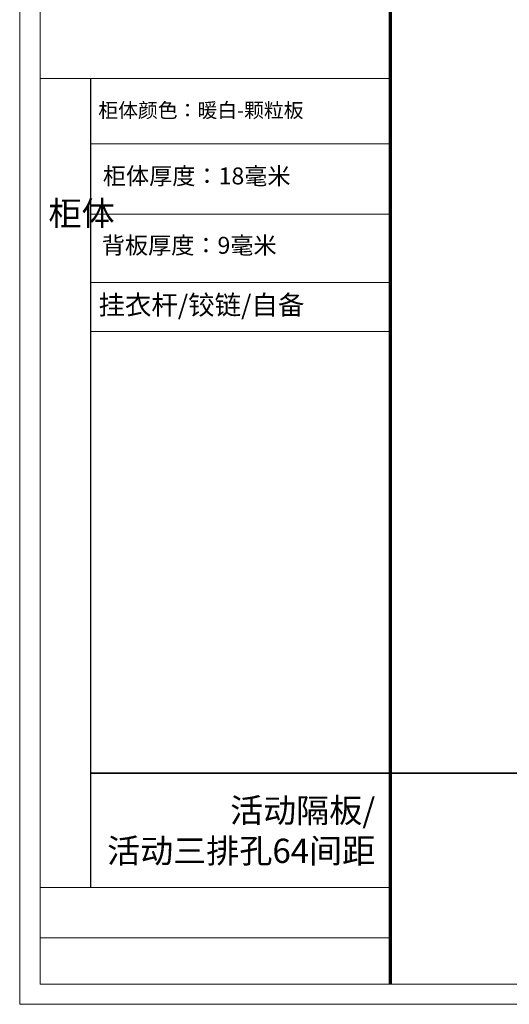
# Model space of a CAD drawing. Units: millimetres. Extents: x 2106292 to 2116170, y 93810 to 100602.
# Drawn here: x 2106292 to 2108312, y 93875 to 97941 of the extents above; entities that cross this region are included whole.
import ezdxf

# ---------------------------------------------------------------- set-up
doc = ezdxf.new("R2010")
doc.units = ezdxf.units.MM
doc.header["$LTSCALE"] = 3
doc.layers.add('标注', color=3, linetype='Continuous')
doc.styles.get("Standard").update_dxf_attribs({"font": 'txt', "bigfont": 'gbcbig.shx'})

msp = doc.modelspace()

# ---------------------------------------------------------------- linework, layer by layer
at = {"color": 0, "lineweight": 18}
for p, q in [((2106291.8, 93874.6), (2106291.8, 100601.6)), ((2106291.8, 93874.6), (2106291.8, 100601.6)), ((2106291.8, 93874.6), (2106291.8, 100601.6)), ((2106375.7, 93958.3), (2106375.7, 100517.9)), ((2106375.7, 93958.3), (2106375.7, 100517.9)), ((2106375.7, 93958.3), (2106375.7, 100517.9)), ((2107821.4, 97697.1), (2106375.7, 97697.1)), ((2107821.4, 97427.4), (2106585.4, 97427.4)), ((2107821.4, 97138.1), (2106585.4, 97138.1)), ((2107821.4, 96855.5), (2106585.4, 96855.5)), ((2107821.4, 96653), (2106585.4, 96653)), ((2107821.4, 96653), (2106585.4, 96653)), ((2107821.4, 94357.5), (2106375.7, 94357.5)), ((2107821.4, 94148.7), (2106375.7, 94148.7)), ((2111728.3, 93958.3), (2106375.7, 93958.3)), ((2106291.8, 93874.6), (2111812, 93874.6))]:
    msp.add_line(p, q, dxfattribs=at)
msp.add_line((2106585.4, 94357.5), (2106585.4, 97697.1))
at = {"lineweight": 35}
for p, q in [((2106585.4, 94829.8), (2107821.4, 94829.8)), ((2107821.4, 94829.8), (2111728.3, 94829.8))]:
    msp.add_line(p, q, dxfattribs=at)
at = {"color": 0, "lineweight": 18, "const_width": 13.9}
msp.add_lwpolyline([(2107821.4, 100517.9), (2107821.4, 93958.3)], dxfattribs=at)

# ---------------------------------------------------------------- texts
at = {"attachment_point": 1}
for s, insert, char_height, width in [('{\\fSimSun|b0|i0|c134|p54;\\C2;柜体颜色：\\A1;\\fSimSun|b0|i0|c134|p2;\\C3;暖白-颗粒板}', (2106616.2, 97596.5), 60, 1553.428), ('{\\fSimSun|b0|i0|c134|p54;柜体厚度：18毫米}', (2106635.1, 97330.4), 70, 1238.204), ('{\\fSimSun|b0|i0|c134|p54;柜体}', (2106410.4, 97190.9), 100.306, 54.144), ('{\\fSimSun|b0|i0|c134|p54;背板厚度：\\C2;9\\C0;毫米}', (2106630.6, 97044), 70, 1238.204), ('{\\fSimSun|b0|i0|c134|p54;\\C3;挂衣杆/铰链/自备}', (2106617, 96802.7), 80, 1238.204)]:
    msp.add_mtext(s, dxfattribs=dict(at, insert=insert, char_height=char_height, width=width))
at = {"layer": '标注', "color": 1, "insert": (2107759.1, 94725.2), "char_height": 100, "width": 1903.873, "attachment_point": 3}
msp.add_mtext('\\A1;{\\fSimSun|b0|i0|c134|p2;\\C2;活动隔板/\\P活动三排孔64间距}', dxfattribs=at)

doc.saveas('drawing.dxf')
